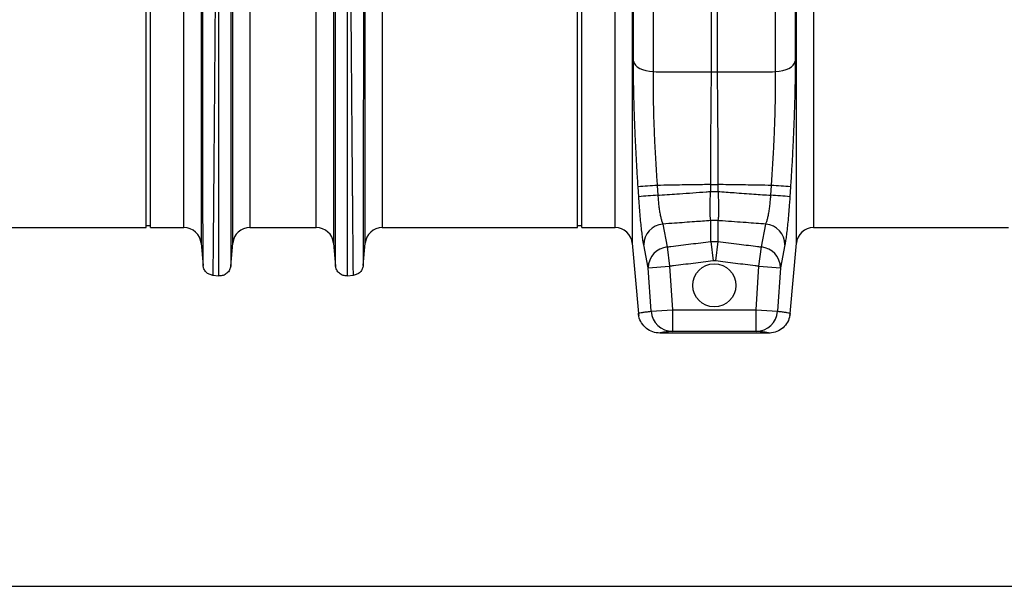
# Model space of a CAD drawing. Units: millimetres. Extents: x 717 to 11482, y 610 to 4972.
# Drawn here: x 3366 to 3823, y 2167 to 2429 of the extents above; entities that cross this region are included whole.
import ezdxf

# ---------------------------------------------------------------- set-up
doc = ezdxf.new("R2010")
doc.units = ezdxf.units.MM
doc.layers.add('ACO_DIMS', color=8, linetype='CONTINUOUS')
doc.layers.add('ACO_DRAINAGE', color=7, linetype='CONTINUOUS')

# ---------------------------------------------------------------- blocks, each defined once
blk = doc.blocks.new('ACO_-_32810_-_FRONT')
at = {"layer": 'ACO_DRAINAGE', "linetype": 'Continuous'}
for p, q in [((680.32, 358.34), (680.32, 72.29)), ((737.16, 72.29), (737.16, 358.34)), ((470.7, 352.06), (470.7, -7.3)), ((546.79, -7.3), (546.79, 352.06)), ((670.7, 352.06), (670.7, -7.3)), ((746.79, -7.3), (746.79, 352.06)), ((671.23, 77.11), (671.23, 350.25)), ((746.25, 350.25), (746.25, 77.11)), ((462.73, 0), (462.73, 345.28)), ((554.76, 345.28), (554.76, 0)), ((662.73, 0), (662.73, 345.28)), ((754.76, 345.28), (754.76, 0)), ((445.24, 0), (445.24, 179)), ((447.24, 0), (447.24, 179)), ((645.24, 0), (645.24, 179)), ((647.24, 0), (647.24, 179)), ((493.36, 120.16), (493.36, 0)), ((524.13, 0), (524.13, 120.16)), ((485.39, -7.27), (485.39, 117.77)), ((532.09, 117.77), (532.09, -7.27)), ((707.44, 72.17), (707.44, 103.25)), ((710.05, 103.25), (710.05, 72.17)), ((671.23, 77.11), (671.54, 76.2)), ((671.54, 76.2), (672.13, 75.33)), ((672.13, 75.33), (673, 74.53)), ((673, 74.53), (674.12, 73.82)), ((674.12, 73.82), (675.46, 73.23)), ((675.46, 73.23), (676.97, 72.77)), ((740.52, 72.77), (742.03, 73.23)), ((742.03, 73.23), (743.36, 73.82)), ((743.36, 73.82), (744.48, 74.53)), ((744.48, 74.53), (745.35, 75.33)), ((745.35, 75.33), (745.95, 76.2)), ((745.95, 76.2), (746.25, 77.11)), ((676.97, 72.77), (678.61, 72.45)), ((678.61, 72.45), (680.32, 72.29)), ((737.16, 72.29), (738.88, 72.45)), ((738.88, 72.45), (740.52, 72.77)), ((673.7, 14.28), (673.4, 18.89)), ((682.23, 19.53), (682.53, 14.94)), ((707.07, 19.92), (710.42, 19.92)), ((707.07, 16.7), (707.07, 19.92)), ((710.42, 19.92), (710.42, 16.7)), ((734.95, 14.94), (735.25, 19.53)), ((744.09, 18.89), (743.79, 14.28)), ((707.07, 16.7), (710.42, 16.7)), ((354.76, 0), (445.24, 0)), ((445.24, 1), (447.24, 1)), ((447.24, 0), (462.73, 0)), ((493.36, 0), (524.13, 0)), ((554.76, 0), (645.24, 0)), ((645.24, 1), (647.24, 1)), ((647.24, 0), (662.73, 0)), ((684.85, 1.59), (686.9, -9.01)), ((707.07, -6.5), (707.07, 3.19)), ((710.42, 3.19), (710.42, -6.5)), ((730.59, -9.01), (732.64, 1.59)), ((754.76, 0), (845.24, 0)), ((470.7, -7.3), (471.61, -17.69)), ((484.42, -17.92), (485.39, -7.27)), ((532.09, -7.27), (533.07, -17.92)), ((545.88, -17.69), (546.79, -7.3)), ((670.7, -7.3), (673.55, -39.87)), ((678.06, -18.65), (676.01, -8.07)), ((686.9, -9.01), (688.02, -18.01)), ((707.07, -6.5), (708.18, -15.51)), ((707.07, -6.5), (710.42, -6.5)), ((710.42, -6.5), (709.3, -15.51)), ((729.46, -18.01), (730.59, -9.01)), ((741.48, -8.07), (739.43, -18.65)), ((743.94, -39.87), (746.79, -7.3)), ((678.06, -18.65), (688.02, -18.01)), ((688.02, -18.01), (689.34, -38.2)), ((709.3, -15.51), (708.18, -15.51)), ((728.14, -38.2), (729.46, -18.01)), ((729.46, -18.01), (739.43, -18.65)), ((476.05, -22.14), (479, -22.4)), ((538.48, -22.4), (541.43, -22.14)), ((679.38, -38.86), (678.06, -18.65)), ((739.43, -18.65), (738.11, -38.86)), ((673.55, -39.87), (673.55, -39.87)), ((673.6, -39.86), (673.69, -40.81)), ((673.6, -39.86), (673.69, -40.81)), ((679.38, -38.86), (689.34, -38.2)), ((689.34, -38.2), (689.34, -48.2)), ((689.34, -38.2), (728.14, -38.2)), ((728.14, -48.2), (728.14, -38.2)), ((728.14, -38.2), (738.11, -38.86)), ((743.77, -40.79), (743.89, -39.86)), ((743.77, -40.79), (743.89, -39.86)), ((743.93, -39.87), (743.94, -39.87)), ((733.98, -49), (683.51, -49)), ((728.14, -48.2), (689.34, -48.2))]:
    blk.add_line(p, q, dxfattribs=at)
blk.add_circle((708.74, -26.84), 10, dxfattribs=at)
for centre, radius, start, end in [((708.74, 100.72), 28.58, 267.3782, 272.6218), ((702.11, -314.87), 334.99, 93.4012, 94.9169), ((715.38, -314.87), 334.99, 85.0831, 86.5988), ((702.36, -314.64), 330.17, 93.4428, 94.9808), ((715.12, -314.64), 330.17, 85.0192, 86.5572), ((462.73, -8), 8, 5, 90), ((493.36, -8), 8, 90, 174.7592), ((524.13, -8), 8, 5.2408, 90), ((554.76, -8), 8, 90, 175), ((662.73, -8), 8, 5, 90), ((685.8, -8.15), 9.79, 95.5717, 179.5454), ((708.74, -13.27), 16.54, 84.1912, 95.8088), ((731.69, -8.15), 9.79, 0.4546, 84.4283), ((754.76, -8), 8, 90, 175), ((687.86, -18.76), 9.8, 95.6214, 179.355), ((729.63, -18.76), 9.8, 0.645, 84.3786), ((689.35, -38.2), 9.99, 183.78, 269.9424), ((728.13, -38.2), 9.99, 270.0576, 356.22)]:
    blk.add_arc(centre, radius, start, end, dxfattribs=at)
for points, knots in [([(478.65, 358.21), (478.65, 356.32), (478.65, 352.49), (478.64, 345.85), (478.62, 338.44), (478.59, 330.19), (478.56, 321.29), (478.51, 311.81), (478.47, 301.81), (478.42, 292.32), (478.37, 283.59), (478.34, 277.84), (478.32, 274.02), (478.31, 272.21), (478.3, 270.39), (478.29, 268.56), (478.28, 266.71), (478.27, 264.85), (478.25, 260.88), (478.21, 254.43), (478.15, 245.07), (478.09, 234.61), (478.01, 223.03), (477.94, 211.1), (477.86, 198.97), (477.78, 186.78), (477.69, 173.88), (477.6, 160.32), (477.5, 146.17), (477.4, 131.74), (477.3, 117.56), (477.2, 104.13), (477.11, 91.7), (477.02, 80.27), (476.94, 69.81), (476.86, 59.98), (476.79, 50.81), (476.72, 42.36), (476.66, 35.68), (476.62, 30.48), (476.59, 27.46), (476.58, 25.61), (476.57, 24.78), (476.56, 23.98), (476.55, 23.19), (476.55, 22.42), (476.54, 21.67), (476.51, 18.18), (476.46, 12.29), (476.4, 4.71), (476.34, -1.87), (476.29, -7.49), (476.25, -12.16), (476.21, -15.9), (476.18, -18.75), (476.16, -20.72), (476.15, -21.93), (476.15, -22.08), (476.14, -22.15)], [0, 0, 0, 0, 0.0224046, 0.0453886, 0.0689522, 0.093095, 0.1178171, 0.1414142, 0.1655156, 0.1901214, 0.2066392, 0.2233767, 0.2271645, 0.2309635, 0.2347735, 0.2385946, 0.2424268, 0.24627, 0.2501243, 0.2669052, 0.2855142, 0.3059512, 0.3282157, 0.3523076, 0.373781, 0.3965231, 0.4205337, 0.4458126, 0.4723596, 0.5001743, 0.5280291, 0.5546064, 0.5799062, 0.6039285, 0.6266736, 0.6481415, 0.6706686, 0.6915938, 0.7109173, 0.7227941, 0.733973, 0.7363868, 0.7387653, 0.7411088, 0.743417, 0.7456901, 0.747928, 0.7501307, 0.7771537, 0.803724, 0.8298417, 0.8555068, 0.8807195, 0.9054799, 0.9297881, 0.9536441, 0.977048, 1, 1, 1, 1]), ([(541.34, -22.15), (541.34, -22.08), (541.34, -21.93), (541.32, -20.72), (541.3, -18.75), (541.28, -15.9), (541.24, -12.25), (541.2, -7.82), (541.15, -2.67), (541.11, 2.64), (541.06, 7.81), (541.03, 11.35), (541.01, 13.77), (541, 14.92), (540.99, 16.08), (540.98, 17.27), (540.97, 18.47), (540.96, 19.69), (540.94, 22.36), (540.9, 26.8), (540.84, 33.49), (540.78, 41.26), (540.7, 50.19), (540.63, 59.75), (540.55, 69.81), (540.47, 80.27), (540.38, 91.7), (540.29, 104.13), (540.19, 117.56), (540.09, 131.74), (539.99, 146.17), (539.89, 160.32), (539.8, 173.88), (539.71, 186.78), (539.63, 198.97), (539.55, 210.82), (539.48, 222.25), (539.41, 233.17), (539.35, 242.1), (539.31, 249.27), (539.28, 253.53), (539.27, 256.18), (539.26, 257.36), (539.25, 258.53), (539.24, 259.67), (539.24, 260.79), (539.23, 261.89), (539.2, 267.11), (539.15, 276.21), (539.08, 288.68), (539.02, 300.32), (538.97, 311.13), (538.93, 321.08), (538.9, 330.18), (538.87, 338.44), (538.85, 345.85), (538.84, 352.49), (538.83, 356.32), (538.83, 358.21)], [0, 0, 0, 0, 0.0229517, 0.0463555, 0.0702114, 0.0945195, 0.1192799, 0.1427983, 0.1667109, 0.1910177, 0.2072779, 0.2237099, 0.2274227, 0.2311441, 0.2348741, 0.2386129, 0.2423603, 0.2461163, 0.249881, 0.2666005, 0.2851587, 0.3055555, 0.327791, 0.3518653, 0.3733332, 0.3960783, 0.4201009, 0.4454009, 0.4719784, 0.4998336, 0.527648, 0.5541946, 0.5794733, 0.6034838, 0.6262258, 0.6476992, 0.6702423, 0.6911937, 0.710553, 0.7224586, 0.7336705, 0.7360921, 0.7384788, 0.7408305, 0.7431473, 0.7454291, 0.7476759, 0.7498878, 0.777504, 0.8045417, 0.8310007, 0.8568809, 0.8821821, 0.9069043, 0.9310472, 0.9546109, 0.9775952, 1, 1, 1, 1]), ([(471.6, -17.6), (471.6, -17.54), (471.6, -17.4), (471.6, -16.36), (471.6, -14.78), (471.59, -12.65), (471.59, -9.88), (471.59, -6.23), (471.59, -1.63), (471.58, 3.74), (471.58, 8.95), (471.57, 13.75), (471.57, 17.79), (471.57, 20.69), (471.57, 22.32), (471.57, 22.82), (471.57, 23.33), (471.57, 23.83), (471.56, 24.34), (471.56, 26.94), (471.56, 31.56), (471.55, 38.24), (471.55, 44.4), (471.55, 49.92), (471.54, 54.25), (471.54, 57.46), (471.54, 59.24), (471.54, 60.33), (471.54, 60.83), (471.54, 61.32), (471.54, 61.77), (471.54, 62.3), (471.54, 64.74), (471.53, 69.11), (471.53, 76.79), (471.52, 85.83), (471.51, 96.16), (471.51, 106.11), (471.5, 115.59), (471.5, 124.55), (471.49, 132.75), (471.48, 140.65), (471.48, 148.74), (471.47, 157.72), (471.47, 167.58), (471.46, 177.96), (471.46, 188.15), (471.45, 196.29), (471.45, 202.44), (471.44, 207.03), (471.44, 211.61), (471.44, 216.17), (471.44, 220.21), (471.43, 223.22), (471.43, 225.48), (471.43, 227.81), (471.43, 231), (471.43, 235.04), (471.43, 239.69), (471.42, 244.84), (471.42, 248.87), (471.42, 251.77), (471.42, 253.36), (471.42, 255), (471.42, 256.68), (471.42, 258.39), (471.41, 263.69), (471.41, 272.36), (471.4, 283.97), (471.4, 294.94), (471.39, 305.23), (471.39, 315.61), (471.38, 325.86), (471.38, 335.68), (471.38, 344.41), (471.38, 349.31), (471.38, 351.74)], [0, 0, 0, 0, 0.022472, 0.044151, 0.065037, 0.085128, 0.10532, 0.128344, 0.153279, 0.177314, 0.200449, 0.215226, 0.229611, 0.241947, 0.243539, 0.245127, 0.24671, 0.248287, 0.249859, 0.251426, 0.272402, 0.29112, 0.307584, 0.321794, 0.333751, 0.339996, 0.345388, 0.346659, 0.347871, 0.349025, 0.35012, 0.351156, 0.352786, 0.367522, 0.381792, 0.405269, 0.427368, 0.448091, 0.467438, 0.485412, 0.502013, 0.516153, 0.531904, 0.549264, 0.568233, 0.588807, 0.609051, 0.62687, 0.635778, 0.644684, 0.653589, 0.662493, 0.671395, 0.677374, 0.68025, 0.684839, 0.691181, 0.699275, 0.709121, 0.719233, 0.7307, 0.733927, 0.737247, 0.74066, 0.744166, 0.747765, 0.751456, 0.777743, 0.803709, 0.829355, 0.854682, 0.879691, 0.910504, 0.940826, 0.970657, 1, 1, 1, 1]), ([(546.11, 351.74), (546.11, 349.31), (546.11, 344.41), (546.1, 335.68), (546.1, 325.86), (546.1, 315.81), (546.09, 305.89), (546.09, 296.34), (546.09, 287.37), (546.08, 279.19), (546.08, 272.25), (546.08, 267.31), (546.07, 264.52), (546.07, 263.64), (546.07, 262.77), (546.07, 261.89), (546.07, 261), (546.07, 257.69), (546.07, 252.25), (546.06, 244.98), (546.06, 238.78), (546.06, 233.7), (546.06, 229.78), (546.05, 227.12), (546.05, 225.34), (546.05, 223.82), (546.05, 221.88), (546.05, 218.89), (546.05, 214.71), (546.04, 209.14), (546.04, 202.53), (546.03, 194.98), (546.03, 187.12), (546.03, 179.39), (546.02, 172.27), (546.02, 165.68), (546.01, 159.62), (546.01, 153.53), (546.01, 147.56), (546, 141.87), (546, 137.19), (546, 133), (545.99, 128.67), (545.99, 123.59), (545.99, 117.65), (545.98, 110.89), (545.98, 103.34), (545.97, 95.07), (545.97, 86.13), (545.96, 78.17), (545.95, 71.31), (545.95, 66.93), (545.95, 63.66), (545.95, 61.42), (545.95, 58.94), (545.94, 56.18), (545.94, 53.14), (545.94, 48.87), (545.94, 43.26), (545.93, 38.42), (545.93, 35.21), (545.93, 33.76), (545.93, 32.3), (545.93, 30.83), (545.92, 29.35), (545.92, 27.85), (545.92, 26.35), (545.92, 22.98), (545.92, 17.81), (545.91, 11.15), (545.91, 4.78), (545.9, -1.15), (545.9, -5.93), (545.89, -9.44), (545.89, -11.94), (545.89, -13.91), (545.89, -15.51), (545.89, -16.69), (545.89, -17.46), (545.89, -17.55), (545.89, -17.6)], [0, 0, 0, 0, 0.029343, 0.059173, 0.089494, 0.120307, 0.143639, 0.167248, 0.191135, 0.207054, 0.223095, 0.237312, 0.239181, 0.241051, 0.242923, 0.244797, 0.246672, 0.248549, 0.265876, 0.280832, 0.293415, 0.303625, 0.31146, 0.316919, 0.319454, 0.322038, 0.325895, 0.330975, 0.339652, 0.350505, 0.363537, 0.378098, 0.394225, 0.408899, 0.422567, 0.435228, 0.446879, 0.457522, 0.470506, 0.48158, 0.490742, 0.497992, 0.506291, 0.516392, 0.528296, 0.542003, 0.557516, 0.574835, 0.593962, 0.614899, 0.627417, 0.640503, 0.645298, 0.650483, 0.656438, 0.663164, 0.670661, 0.67893, 0.695355, 0.714172, 0.71815, 0.72222, 0.726383, 0.730638, 0.734985, 0.739425, 0.743958, 0.748582, 0.770312, 0.793484, 0.818098, 0.844155, 0.871655, 0.892184, 0.90899, 0.926262, 0.944, 0.962202, 0.980869, 1, 1, 1, 1]), ([(479, -22.4), (479, -22.28), (479, -22.05), (479, -20.19), (479, -17.24), (479, -13.1), (479, -7.82), (479, -1.44), (479, 6.02), (479, 14.5), (479, 23.96), (479, 34.33), (479, 45.57), (479, 57.6), (479, 70.35), (479, 83.74), (479, 97.7), (479, 112.14), (479, 126.97), (479, 142.12), (479, 157.48), (479, 167.81), (479, 172.98)], [0, 0, 0, 0, 0.05, 0.1, 0.15, 0.2, 0.25, 0.3, 0.35, 0.4, 0.45, 0.5, 0.55, 0.6, 0.65, 0.7, 0.75, 0.8, 0.85, 0.9, 0.95, 1, 1, 1, 1]), ([(484.42, 173.12), (484.42, 168.07), (484.42, 157.96), (484.42, 142.95), (484.42, 128.14), (484.42, 113.64), (484.42, 99.52), (484.42, 85.88), (484.42, 72.79), (484.42, 60.33), (484.42, 48.57), (484.42, 37.58), (484.42, 27.44), (484.42, 18.19), (484.42, 9.9), (484.42, 2.62), (484.42, -3.63), (484.42, -8.78), (484.42, -12.83), (484.42, -15.72), (484.42, -17.54), (484.42, -17.76), (484.42, -17.87)], [0, 0, 0, 0, 0.05, 0.1000001, 0.1500001, 0.2000001, 0.2500001, 0.3000001, 0.3500001, 0.4000001, 0.4500002, 0.5000002, 0.5500002, 0.6000001, 0.6500001, 0.7000001, 0.7500001, 0.8000001, 0.8500001, 0.9000001, 0.95, 1, 1, 1, 1]), ([(533.07, -17.87), (533.07, -17.76), (533.07, -17.54), (533.07, -15.72), (533.07, -12.83), (533.07, -8.78), (533.07, -3.63), (533.07, 2.61), (533.07, 9.9), (533.07, 18.19), (533.07, 27.43), (533.07, 37.58), (533.07, 48.56), (533.07, 60.31), (533.07, 72.77), (533.07, 85.87), (533.07, 99.51), (533.07, 113.62), (533.07, 128.12), (533.07, 142.93), (533.07, 157.94), (533.07, 168.04), (533.07, 173.09)], [0, 0, 0, 0, 0.05, 0.1, 0.15, 0.2, 0.25, 0.3, 0.35, 0.4, 0.45, 0.5, 0.55, 0.6, 0.65, 0.7, 0.75, 0.8, 0.85, 0.9, 0.95, 1, 1, 1, 1]), ([(538.48, 172.96), (538.48, 167.79), (538.48, 157.46), (538.48, 142.1), (538.48, 126.95), (538.48, 112.12), (538.48, 97.68), (538.48, 83.72), (538.48, 70.33), (538.48, 57.59), (538.48, 45.56), (538.48, 34.33), (538.48, 23.95), (538.48, 14.49), (538.48, 6.01), (538.48, -1.44), (538.48, -7.83), (538.48, -13.1), (538.48, -17.24), (538.48, -20.19), (538.48, -22.05), (538.48, -22.28), (538.48, -22.4)], [0, 0, 0, 0, 0.05, 0.1, 0.15, 0.2, 0.25, 0.3, 0.35, 0.4, 0.45, 0.5, 0.55, 0.6, 0.65, 0.7, 0.75, 0.8, 0.85, 0.9, 0.95, 1, 1, 1, 1]), ([(673.4, 18.89), (673.23, 21.48), (672.9, 26.65), (672.47, 34.44), (672.09, 42.21), (671.78, 49.74), (671.54, 56.95), (671.36, 63.86), (671.25, 70.62), (671.24, 74.94), (671.23, 77.11)], [0, 0, 0, 0, 0.126732, 0.253464, 0.382918, 0.512373, 0.633113, 0.753854, 0.876927, 1, 1, 1, 1]), ([(746.25, 77.11), (746.24, 74.88), (746.23, 70.41), (746.11, 63.33), (745.92, 55.99), (745.66, 48.58), (745.35, 41.21), (744.98, 33.87), (744.57, 26.42), (744.25, 21.4), (744.09, 18.89)], [0, 0, 0, 0, 0.126936, 0.253871, 0.38352, 0.513169, 0.633709, 0.754249, 0.877124, 1, 1, 1, 1]), ([(680.32, 72.29), (680.31, 70.37), (680.3, 66.53), (680.36, 60.46), (680.49, 54.16), (680.7, 47.59), (680.98, 40.82), (681.33, 33.83), (681.75, 26.72), (682.07, 21.93), (682.23, 19.53)], [0, 0, 0, 0, 0.120633, 0.241266, 0.364277, 0.487288, 0.614085, 0.740883, 0.870441, 1, 1, 1, 1]), ([(680.32, 72.29), (682.2, 72.28), (687.15, 72.26), (695.19, 72.22), (702.36, 72.19), (706.44, 72.17), (707.44, 72.17)], [0, 0, 0, 0, 0.207316, 0.548392, 0.889477, 1, 1, 1, 1]), ([(707.07, 19.92), (707.07, 22.2), (707.09, 26.74), (707.11, 33.58), (707.15, 40.39), (707.19, 47.09), (707.24, 53.62), (707.3, 59.97), (707.36, 66.2), (707.41, 70.18), (707.44, 72.17)], [0, 0, 0, 0, 0.124013, 0.248027, 0.37446, 0.500893, 0.624484, 0.748076, 0.874038, 1, 1, 1, 1]), ([(710.05, 72.17), (711.05, 72.17), (715.13, 72.19), (722.29, 72.22), (730.33, 72.26), (735.29, 72.28), (737.16, 72.29)], [0, 0, 0, 0, 0.110523, 0.451608, 0.792684, 1, 1, 1, 1]), ([(710.05, 72.17), (710.07, 70.21), (710.12, 66.31), (710.18, 60.13), (710.24, 53.74), (710.29, 47.18), (710.33, 40.52), (710.37, 33.75), (710.4, 26.88), (710.41, 22.24), (710.42, 19.92)], [0, 0, 0, 0, 0.123594, 0.247187, 0.373148, 0.499107, 0.623122, 0.747137, 0.873569, 1, 1, 1, 1]), ([(735.25, 19.53), (735.4, 21.76), (735.71, 26.23), (736.1, 32.94), (736.45, 39.64), (736.74, 46.36), (736.96, 53.03), (737.11, 59.63), (737.19, 66.1), (737.17, 70.23), (737.16, 72.29)], [0, 0, 0, 0, 0.120615, 0.24123, 0.364204, 0.487178, 0.613994, 0.740811, 0.870405, 1, 1, 1, 1]), ([(707.07, 19.92), (704.55, 19.88), (698.97, 19.8), (692.76, 19.7), (687, 19.61), (684.3, 19.56), (682.23, 19.53)], [0, 0, 0, 0, 0.303731, 0.674861, 0.749794, 1, 1, 1, 1]), ([(735.25, 19.53), (733.18, 19.56), (728.04, 19.65), (719.82, 19.78), (713.61, 19.87), (710.48, 19.92), (710.42, 19.92)], [0, 0, 0, 0, 0.250206, 0.621371, 0.992558, 1, 1, 1, 1]), ([(676.01, -8.07), (675.92, -7.59), (675.72, -6.49), (675.39, -4.16), (675.03, -1.16), (674.66, 2.3), (674.31, 6.09), (673.98, 10.12), (673.79, 12.9), (673.7, 14.28)], [0, 0, 0, 0, 0.114119, 0.262327, 0.410523, 0.55781, 0.705089, 0.852545, 1, 1, 1, 1]), ([(682.53, 14.94), (682.82, 14.96), (686.17, 15.2), (693.62, 15.73), (701.51, 16.3), (706.34, 16.65), (707.07, 16.7)], [0, 0, 0, 0, 0.034644, 0.409412, 0.911422, 1, 1, 1, 1]), ([(682.53, 14.94), (682.59, 14.1), (682.71, 12.44), (682.98, 10.02), (683.29, 7.76), (683.66, 5.7), (684.07, 3.91), (684.47, 2.53), (684.73, 1.88), (684.85, 1.59)], [0, 0, 0, 0, 0.146309, 0.292628, 0.439592, 0.586578, 0.735607, 0.884661, 1, 1, 1, 1]), ([(707.07, 3.19), (707.06, 3.22), (707, 3.61), (706.9, 4.51), (706.81, 5.93), (706.76, 7.57), (706.76, 9.39), (706.8, 11.7), (706.91, 14.16), (707.01, 15.85), (707.07, 16.7)], [0, 0, 0, 0, 0.013178, 0.163416, 0.313636, 0.403989, 0.552107, 0.700228, 0.850105, 1, 1, 1, 1]), ([(710.42, 16.7), (710.42, 16.68), (710.48, 15.83), (710.58, 14.14), (710.68, 11.69), (710.73, 9.39), (710.72, 7.57), (710.67, 5.91), (710.59, 4.42), (710.47, 3.6), (710.42, 3.19)], [0, 0, 0, 0, 0.002465, 0.151139, 0.299795, 0.447923, 0.596048, 0.686405, 0.843192, 1, 1, 1, 1]), ([(710.42, 16.7), (712.92, 16.52), (718.5, 16.12), (726.67, 15.53), (732.35, 15.12), (734.95, 14.94)], [0, 0, 0, 0, 0.306546, 0.681314, 1, 1, 1, 1]), ([(732.64, 1.59), (732.79, 1.98), (733.09, 2.74), (733.53, 4.35), (733.93, 6.25), (734.29, 8.41), (734.6, 10.77), (734.82, 12.97), (734.91, 14.37), (734.95, 14.94)], [0, 0, 0, 0, 0.151792, 0.303558, 0.454214, 0.604841, 0.753019, 0.90118, 1, 1, 1, 1]), ([(743.79, 14.28), (743.73, 13.35), (743.57, 11.01), (743.28, 7.33), (742.93, 3.39), (742.56, -0.23), (742.19, -3.42), (741.82, -6.13), (741.59, -7.42), (741.48, -8.07)], [0, 0, 0, 0, 0.0996985, 0.2487951, 0.3978952, 0.5484384, 0.6989913, 0.8494901, 1, 1, 1, 1]), ([(707.07, 3.19), (704.56, 3.01), (698.99, 2.61), (691.58, 2.08), (686.68, 1.73), (684.85, 1.59)], [0, 0, 0, 0, 0.338461, 0.752248, 1, 1, 1, 1]), ([(732.64, 1.59), (729.6, 1.81), (722.92, 2.29), (715.51, 2.82), (711.14, 3.14), (710.42, 3.19)], [0, 0, 0, 0, 0.410077, 0.9022, 1, 1, 1, 1]), ([(686.9, -9.01), (687.15, -8.98), (687.74, -8.9), (691.39, -8.45), (697.86, -7.64), (704, -6.88), (707.07, -6.5)], [0, 0, 0, 0, 0.0380216, 0.0865686, 0.5432857, 1, 1, 1, 1]), ([(710.42, -6.5), (713.72, -6.91), (719.87, -7.67), (726.59, -8.51), (730, -8.94), (730.59, -9.01)], [0, 0, 0, 0, 0.4920153, 0.9134314, 1, 1, 1, 1]), ([(476.14, -22.15), (475.59, -22.04), (474.44, -21.83), (472.98, -20.77), (471.92, -19.31), (471.7, -18.16), (471.6, -17.6)], [0, 0, 0, 0, 0.242227, 0.5, 0.757773, 1, 1, 1, 1]), ([(484.42, -17.87), (484.3, -18.49), (484.11, -19.44), (483.38, -20.54), (482.67, -21.28), (481.82, -21.85), (480.61, -22.37), (479.64, -22.39), (479, -22.4)], [0, 0, 0, 0, 0.239515, 0.368398, 0.5, 0.631602, 0.760485, 1, 1, 1, 1]), ([(538.48, -22.4), (537.85, -22.39), (536.88, -22.37), (535.67, -21.85), (534.82, -21.28), (534.1, -20.54), (533.38, -19.44), (533.19, -18.49), (533.07, -17.87)], [0, 0, 0, 0, 0.239515, 0.368398, 0.5, 0.631602, 0.760485, 1, 1, 1, 1]), ([(545.89, -17.6), (545.78, -18.16), (545.57, -19.31), (544.51, -20.77), (543.05, -21.83), (541.9, -22.04), (541.34, -22.15)], [0, 0, 0, 0, 0.242227, 0.5, 0.757773, 1, 1, 1, 1]), ([(708.18, -15.51), (705.12, -15.89), (698.98, -16.65), (692.25, -17.49), (688.6, -17.94), (688.02, -18.01)], [0, 0, 0, 0, 0.456716, 0.913432, 1, 1, 1, 1]), ([(729.46, -18.01), (728.88, -17.94), (725.23, -17.49), (718.51, -16.65), (712.37, -15.89), (709.3, -15.51)], [0, 0, 0, 0, 0.086568, 0.543284, 1, 1, 1, 1]), ([(673.55, -39.87), (673.56, -39.84), (673.61, -39.75), (674.14, -39.58), (675.35, -39.36), (677.1, -39.11), (678.62, -38.95), (679.38, -38.86)], [0, 0, 0, 0, 0.103114, 0.320967, 0.538866, 0.76942, 1, 1, 1, 1]), ([(683.51, -49), (682.39, -48.89), (680.14, -48.67), (677.14, -46.94), (674.88, -44.41), (673.8, -41.87), (673.6, -40.31), (673.55, -39.87)], [0, 0, 0, 0, 0.227325, 0.45465, 0.681975, 0.909303, 1, 1, 1, 1]), ([(743.94, -39.87), (743.73, -40.98), (743.31, -43.2), (741.34, -46.04), (738.61, -48.07), (735.99, -48.92), (734.42, -48.98), (733.98, -49)], [0, 0, 0, 0, 0.22733, 0.45466, 0.681989, 0.909316, 1, 1, 1, 1]), ([(738.11, -38.86), (738.47, -38.9), (739.57, -39.02), (741.17, -39.22), (742.7, -39.45), (743.74, -39.68), (743.87, -39.8), (743.93, -39.87)], [0, 0, 0, 0, 0.108924, 0.326773, 0.544644, 0.7752, 1, 1, 1, 1]), ([(689.34, -48.2), (688.51, -48.26), (686.86, -48.4), (685.01, -48.6), (683.74, -48.8), (683.59, -48.93), (683.51, -49)], [0, 0, 0, 0, 0.249911, 0.499819, 0.749911, 1, 1, 1, 1]), ([(733.98, -49), (733.9, -48.93), (733.74, -48.8), (732.48, -48.6), (730.63, -48.4), (728.97, -48.26), (728.14, -48.2)], [0, 0, 0, 0, 0.249886, 0.499775, 0.749886, 1, 1, 1, 1])]:
    blk.add_open_spline(points, degree=3, knots=knots, dxfattribs=at)

msp = doc.modelspace()

# ---------------------------------------------------------------- linework, layer by layer
at = {"layer": 'ACO_DIMS', "color": 3}
msp.add_line((1951.1, 2166.51), (4024.84, 2166.51), dxfattribs=at)

# ---------------------------------------------------------------- block references
at = {"layer": 'ACO_DRAINAGE'}
msp.add_blockref('ACO_-_32810_-_FRONT', (2979.6, 2332.96), dxfattribs=at)

doc.saveas('drawing.dxf')
